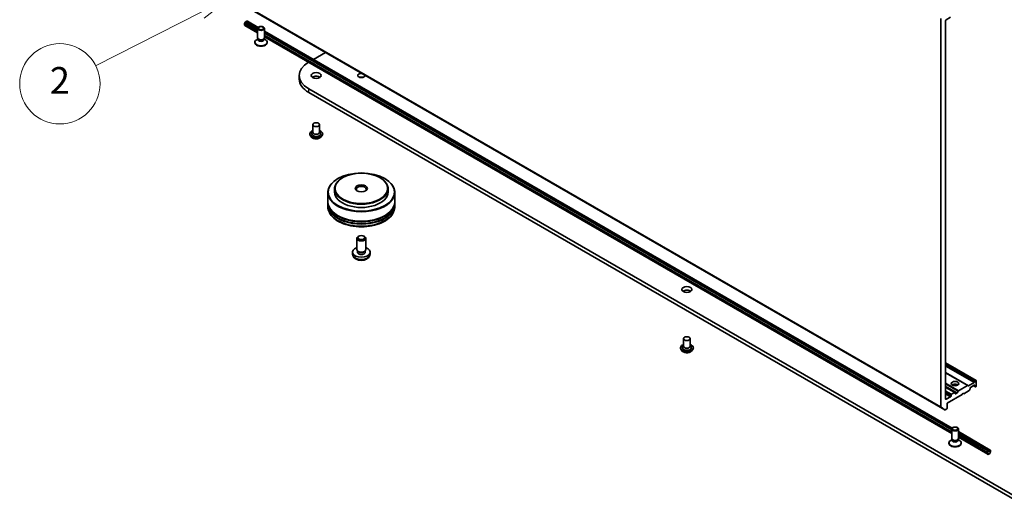
# Model space of a CAD drawing. Units: millimetres. Extents: x 7 to 8855, y 4 to 2252.
# Drawn here: x 120 to 157, y 35 to 54 of the extents above; entities that cross this region are included whole.
import ezdxf

# ---------------------------------------------------------------- set-up
doc = ezdxf.new("R2010")
doc.units = ezdxf.units.MM
doc.header["$LTSCALE"] = 0.5
for name, color, linetype, lineweight in [('Symbol (TK)', 100, 'Continuous', 18), ('Visible (ISO)', 7, 'Continuous', 35), ('Visible Narrow (ISO)', 7, 'Continuous', 25)]:
    doc.layers.add(name, color=color, linetype=linetype, lineweight=lineweight)
doc.styles.add('Note Text (TK2)', font='txt')

# ---------------------------------------------------------------- blocks, each defined once
blk = doc.blocks.new('Balloon6')
at = {"layer": 'Symbol (TK)', "color": 100}
for p, q in [((256.583, 108.931), (254.127, 108.247)), ((254.353, 107.801), (256.583, 108.931)), ((254.579, 107.355), (256.583, 108.931)), ((254.353, 107.801), (246.46, 103.799))]:
    blk.add_line(p, q, dxfattribs=at)
at = {"layer": 'Symbol (TK)'}
blk.add_circle((243.793, 102.447), 3, dxfattribs=at)
at = {"layer": 'Symbol (TK)', "color": 7, "insert": (243.793, 102.435), "char_height": 2, "attachment_point": 5, "style": 'Note Text (TK2)'}
blk.add_mtext('2', dxfattribs=at)

msp = doc.modelspace()

# ---------------------------------------------------------------- linework, layer by layer
at = {"layer": 'Visible (ISO)'}
for p, q in [((128.4347, 54.3426), (154.9512, 39.0332)), ((155.0026, 53.6178), (155.1734, 53.7164)), ((128.7925, 53.4395), (128.7925, 53.4735)), ((129.2862, 53.1263), (128.8097, 53.4014)), ((128.8219, 53.5246), (128.8249, 53.5263)), ((128.8249, 53.5276), (128.8779, 53.5582)), ((128.8249, 53.5263), (128.8249, 53.5276)), ((128.8249, 53.5276), (129.2862, 53.2613)), ((129.2862, 53.2599), (128.8249, 53.5263)), ((128.8779, 53.5582), (129.2948, 53.3175)), ((128.8791, 53.5576), (128.8809, 53.5586)), ((129.304, 53.3283), (128.9017, 53.5606)), ((154.8081, 53.6682), (154.8081, 39.1562)), ((154.9849, 39.4413), (154.9849, 53.5872)), ((129.2862, 52.9376), (129.2862, 53.2912)), ((129.5362, 52.9376), (129.5362, 53.2912)), ((155.2313, 38.3592), (129.5362, 53.1943)), ((129.5362, 53.1782), (155.2221, 38.3484)), ((129.5362, 53.1169), (155.2134, 38.2922)), ((155.2134, 38.2908), (129.5362, 53.1156)), ((155.2134, 38.1572), (129.5362, 52.9819)), ((129.182, 52.7573), (129.182, 52.7741)), ((129.299, 52.8964), (129.2491, 52.8676)), ((129.3062, 52.8938), (129.2943, 52.9121)), ((129.299, 52.8695), (129.299, 52.9049)), ((129.5162, 52.8938), (129.5281, 52.9121)), ((129.5234, 52.8695), (129.5234, 52.9049)), ((129.5234, 52.8964), (129.5732, 52.8676)), ((129.6404, 52.7573), (129.6404, 52.7741)), ((131.3726, 52.134), (131.8163, 52.3902)), ((130.8378, 51.3962), (130.8378, 51.5323)), ((158.3024, 35.3827), (131.1966, 51.0322)), ((131.1966, 50.8961), (158.3024, 35.2466)), ((131.3486, 49.6952), (131.3486, 49.4094)), ((131.5986, 49.6952), (131.5986, 49.4094)), ((131.2319, 49.3482), (131.2319, 49.3454)), ((131.3486, 49.4262), (131.3241, 49.3975)), ((131.5986, 49.4262), (131.6231, 49.3975)), ((131.7152, 49.3482), (131.7152, 49.3454)), ((131.3027, 49.2285), (131.2613, 49.2746)), ((131.6445, 49.2285), (131.6858, 49.2746)), ((132.2868, 47.6812), (132.275, 47.6744)), ((132.4635, 47.7152), (132.4517, 47.7084)), ((133.8542, 47.7152), (133.866, 47.7084)), ((134.0309, 47.6812), (134.0427, 47.6744)), ((131.9089, 47.164), (131.9089, 46.8102)), ((132.1589, 47.3001), (132.1589, 47.1777)), ((134.1589, 47.3001), (134.1589, 47.1777)), ((134.4089, 47.164), (134.4089, 46.8102)), ((131.9089, 46.7898), (131.9089, 46.7218)), ((134.4089, 46.7898), (134.4089, 46.7218)), ((131.9089, 46.7014), (131.9089, 46.6333)), ((134.4089, 46.7014), (134.4089, 46.6333)), ((132.9922, 45.0275), (132.9922, 45.4474)), ((133.0663, 45.53), (133.041, 45.5154)), ((133.2514, 45.53), (133.2767, 45.5154)), ((133.3255, 45.0275), (133.3255, 45.4474)), ((132.8339, 44.8486), (132.8262, 44.9204)), ((133.0197, 44.968), (133.003, 44.9935)), ((133.0101, 44.9323), (133.0101, 44.9826)), ((133.298, 44.968), (133.3147, 44.9935)), ((133.3076, 44.9323), (133.3076, 44.9826)), ((133.4838, 44.8486), (133.4915, 44.9204)), ((145.1961, 41.7003), (145.1961, 41.4146)), ((145.4461, 41.7003), (145.4461, 41.4146)), ((145.0794, 41.3533), (145.0794, 41.3505)), ((145.1502, 41.2336), (145.1089, 41.2797)), ((145.1961, 41.4314), (145.1716, 41.4026)), ((145.4461, 41.4314), (145.4706, 41.4026)), ((145.492, 41.2336), (145.5333, 41.2797)), ((145.5628, 41.3533), (145.5628, 41.3505)), ((156.1288, 40.1298), (154.9849, 40.7902)), ((155.8121, 39.947), (154.9849, 40.4245)), ((156.0625, 40.0695), (156.0816, 40.1026)), ((156.0941, 40.1158), (156.1163, 40.1286)), ((156.1339, 39.9347), (156.1339, 40.1184)), ((155.3333, 39.6841), (154.9849, 39.8853)), ((155.4173, 39.6766), (155.4541, 39.7403)), ((155.7996, 39.9457), (155.4666, 39.7535)), ((155.6625, 39.6421), (155.8614, 39.7569)), ((155.8121, 39.947), (155.8312, 39.9359)), ((156.05, 40.0563), (155.8437, 39.9372)), ((155.893, 39.8032), (155.8739, 39.7701)), ((155.8982, 39.8206), (155.8982, 39.8462)), ((155.9159, 39.8768), (156.0573, 39.9585)), ((156.0279, 39.9415), (156.0802, 39.9112)), ((156.075, 39.9483), (156.075, 39.9227)), ((156.0993, 39.9002), (156.0802, 39.9112)), ((156.1118, 39.9015), (156.1163, 39.904)), ((155.1734, 39.5298), (155.0026, 39.4311)), ((155.0438, 39.2849), (155.6036, 39.6081)), ((155.1911, 39.5876), (155.1911, 39.5604)), ((155.3208, 39.6829), (155.2088, 39.6183)), ((155.3384, 39.6455), (155.3384, 39.6727)), ((155.4048, 39.6634), (155.3561, 39.6353)), ((155.6036, 39.6081), (155.6331, 39.6591)), ((155.6331, 39.6591), (155.6625, 39.6421)), ((154.9501, 39.034), (154.8122, 39.1455)), ((154.9637, 39.0345), (155.0261, 39.0705)), ((155.0438, 39.1011), (155.0438, 39.2849)), ((155.2134, 37.9685), (155.2134, 38.3221)), ((155.4634, 37.9685), (155.4634, 38.3221)), ((155.2262, 37.9273), (155.1764, 37.8985)), ((155.2335, 37.9247), (155.2215, 37.943)), ((155.2262, 37.9004), (155.2262, 37.9358)), ((155.4434, 37.9247), (155.4554, 37.943)), ((155.4507, 37.9004), (155.4507, 37.9358)), ((155.4507, 37.9273), (155.5005, 37.8985)), ((156.6556, 37.5369), (155.4634, 38.2252)), ((155.4634, 38.2091), (156.6319, 37.5345)), ((155.4634, 38.1478), (156.5788, 37.5039)), ((156.5788, 37.5025), (155.4634, 38.1465)), ((156.5637, 37.3776), (155.4634, 38.0128)), ((155.1093, 37.7882), (155.1093, 37.805)), ((155.5676, 37.7882), (155.5676, 37.805)), ((156.6348, 37.5348), (156.5759, 37.5008)), ((156.5759, 37.4872), (156.6348, 37.5212)), ((156.6348, 37.5212), (156.5759, 37.4872)), ((156.6319, 37.5345), (156.5788, 37.5039)), ((156.5788, 37.5025), (156.6319, 37.5331)), ((156.6319, 37.5331), (156.6319, 37.5345)), ((156.5464, 37.4498), (156.5464, 37.4158)), ((156.5582, 37.4226), (156.5582, 37.4566)), ((156.5582, 37.4566), (156.5582, 37.4226)), ((156.5788, 37.5039), (156.5788, 37.5025)), ((156.6525, 37.511), (156.6525, 37.477)), ((156.6525, 37.477), (156.6525, 37.511)), ((156.6643, 37.4838), (156.6643, 37.5178))]:
    msp.add_line(p, q, dxfattribs=at)
for centre, major_axis, start_param, end_param in [((128.8219, 53.4905), (0.0208, 0.0361), 0.7853982, 2.3561945), ((128.8514, 53.4735), (-0.0417, -0.0722), 5.4977871, 6.2831853), ((128.8809, 53.5246), (0.0208, 0.0361), 0, 0.7853982), ((155.0026, 53.5974), (-0.0125, -0.0217), 3.9269908, 5.4977871), ((129.4112, 52.7741), (-0.2292, 0), 5.4977871, 10.2101761), ((129.4112, 52.7573), (-0.2292, 0), 0, 3.1415927), ((129.4112, 52.9376), (-0.125, 0), 0, 3.1415927), ((129.4112, 52.8695), (-0.1122, 0), 0, 3.1415927), ((129.4112, 52.9167), (-0.1122, 0), 0.3613671, 2.7802255), ((132.0628, 51.5323), (-1.225, 0), 5.5069174, 7.0685835), ((131.4736, 51.3962), (-0.1875, 0), 3.8212665, 5.6035115), ((133.1589, 51.5323), (0.1351, 0), 1.5076674, 6.3463142), ((132.0628, 51.3962), (-1.225, 0), 0, 0.7853982), ((133.1589, 51.3962), (-0.1351, 0), 4.2017508, 5.2230271), ((131.4736, 49.355), (0.1667, 0), 2.6838305, 6.7409474), ((131.4736, 49.4094), (0.125, 0), 3.1415927, 6.2831853), ((133.1589, 47.164), (-1.25, 0), 5.4977871, 10.2101761), ((133.1589, 47.3001), (-1, 0), 5.4977871, 10.2101761), ((133.1589, 47.1777), (-1, 0), 0, 3.1415927), ((133.1589, 47.2797), (-0.1875, 0), 2.4619188, 6.9628591), ((133.1589, 46.7898), (1.25, 0), 3.12745, 6.2973279), ((133.1589, 46.8102), (-1.25, 0), 0, 3.1415927), ((133.1589, 46.7218), (-1.25, 0), 0, 3.1415927), ((133.1589, 46.7014), (1.25, 0), 3.12745, 6.2973279), ((133.1589, 46.7898), (1.2333, 0), 3.6198767, 5.8049013), ((133.1589, 46.7014), (1.2333, 0), 3.6198767, 5.8049013), ((133.1589, 45.4474), (-0.1667, 0), 5.4980199, 10.2099433), ((133.1589, 44.9323), (-0.3333, 0), 5.2359878, 10.4719755), ((133.1589, 45.0275), (-0.1667, 0), 0, 3.1415927), ((133.1589, 44.9323), (-0.1488, 0), 0, 3.1415927), ((133.1589, 44.9983), (-0.1488, 0), 0.3614419, 2.7801507), ((145.3211, 43.4014), (-0.1875, 0), 3.8212665, 5.6035115), ((145.3211, 41.3601), (0.1667, 0), 2.6838305, 6.7409474), ((145.3211, 41.4146), (0.125, 0), 3.1415927, 6.2831853), ((156.0941, 40.0954), (0.0125, 0.0217), 0.7853982, 1.5707963), ((156.1163, 40.1082), (0.0125, 0.0217), 5.4977871, 7.0685835), ((155.3384, 39.9176), (0.1417, 0), 0.6737459, 2.4678467), ((155.3384, 39.7952), (-0.2917, 0), 4.4052971, 5.0194809), ((155.4666, 39.7331), (0.0125, 0.0217), 0.7853982, 1.5707963), ((155.7996, 39.9253), (0.0125, 0.0217), 0, 0.7853982), ((155.8437, 39.9576), (-0.0125, -0.0217), 0, 0.7853982), ((155.8614, 39.7773), (-0.0125, -0.0217), 0.7853982, 1.5707963), ((155.8805, 39.8104), (-0.0125, -0.0217), 1.5707963, 2.3561945), ((155.9159, 39.8564), (-0.0125, -0.0217), 3.9269908, 5.4977871), ((156.05, 40.0767), (0.0125, 0.0217), 3.9269908, 4.712389), ((156.0573, 39.9381), (0.0125, 0.0217), 5.4977871, 7.0685835), ((156.0927, 39.9329), (-0.0125, -0.0217), 5.4977871, 6.2831853), ((156.1118, 39.9219), (-0.0125, -0.0217), 0, 0.7853982), ((156.1163, 39.9244), (-0.0125, -0.0217), 0.7853982, 2.3561945), ((155.0026, 39.4516), (-0.0125, -0.0217), 5.4977871, 7.0685835), ((155.1734, 39.5502), (0.0125, 0.0217), 3.9269908, 5.4977871), ((155.2088, 39.5978), (0.0125, 0.0217), 0.7853982, 2.3561945), ((155.3208, 39.6625), (0.0125, 0.0217), 5.4977871, 7.0685835), ((155.3561, 39.6557), (-0.0125, -0.0217), 5.4977871, 7.0685835), ((155.4048, 39.6838), (0.0125, 0.0217), 3.9269908, 4.712389), ((154.8258, 39.1664), (-0.0125, -0.0217), 5.4977871, 6.1925254), ((154.9637, 39.0549), (-0.0125, -0.0217), 6.1925254, 7.0685835), ((155.0261, 39.0909), (-0.0125, -0.0217), 0.7853982, 2.3561945), ((155.3384, 37.805), (-0.2292, 0), 5.4977871, 10.2101761), ((155.3384, 37.9685), (-0.125, 0), 0, 3.1415927), ((155.3384, 37.9004), (-0.1122, 0), 0, 3.1415927), ((155.3384, 37.9476), (-0.1122, 0), 0.3613671, 2.7802255), ((155.3384, 37.7882), (-0.2292, 0), 0, 3.1415927), ((156.6348, 37.5008), (0.0208, 0.0361), 5.4977871, 7.0685835), ((156.6348, 37.5008), (0.0125, 0.0217), 5.4977871, 7.0685835), ((156.6348, 37.5008), (0.0125, 0.0217), 5.4977871, 7.0685835), ((156.5759, 37.4668), (-0.0208, -0.0361), 3.9269908, 5.4977871), ((156.6053, 37.4498), (-0.0417, -0.0722), 5.4977871, 8.6393798), ((156.5759, 37.4668), (0.0125, 0.0217), 0.7853982, 2.3561945), ((156.5759, 37.4668), (-0.0125, -0.0217), 3.9269908, 5.4977871), ((156.6053, 37.4498), (-0.0333, -0.0577), 5.4977871, 8.6393798), ((156.6053, 37.4498), (-0.0333, -0.0577), 5.4977871, 8.6393798)]:
    msp.add_ellipse(centre, major_axis=major_axis, ratio=0.5773503, start_param=start_param, end_param=end_param, dxfattribs=at)
for centre, major_axis in [((129.4112, 53.2912), (0.125, 0)), ((129.4112, 53.3016), (-0.0994, 0)), ((131.4736, 51.5323), (0.1875, 0)), ((131.4736, 49.6952), (0.125, 0)), ((133.1589, 47.1777), (-1.2333, 0)), ((133.1589, 47.3137), (-0.9833, 0)), ((133.1589, 47.3137), (0.2292, 0)), ((133.1589, 45.4766), (-0.1309, 0)), ((145.3211, 43.5374), (0.1875, 0)), ((145.3211, 41.7003), (-0.125, 0)), ((155.3384, 40.0197), (0.1417, 0)), ((155.3384, 38.3221), (0.125, 0)), ((155.3384, 38.3325), (-0.0994, 0))]:
    msp.add_ellipse(centre, major_axis=major_axis, ratio=0.5773503, dxfattribs=at)
for points, knots in [([(131.2319, 49.3482), (131.2319, 49.3631), (131.2358, 49.3779), (131.2511, 49.4064), (131.2627, 49.42), (131.2925, 49.4445), (131.3111, 49.4555), (131.3374, 49.4666), (131.3429, 49.4688), (131.3486, 49.4708)], [3.3325609, 3.3325609, 3.3325609, 3.3325609, 3.6322715, 3.6322715, 3.9446825, 3.9446825, 4.2691755, 4.2691755, 4.3520905, 4.3520905, 4.3520905, 4.3520905]), ([(131.2613, 49.2746), (131.2576, 49.2787), (131.2542, 49.283), (131.248, 49.2919), (131.2453, 49.2964), (131.2405, 49.3058), (131.2385, 49.3106), (131.2352, 49.3203), (131.234, 49.3253), (131.2323, 49.3353), (131.2319, 49.3404), (131.2319, 49.3454)], [2.85499428, 2.85499428, 2.85499428, 2.85499428, 2.95050761, 2.95050761, 3.04602093, 3.04602093, 3.14153425, 3.14153425, 3.23704757, 3.23704757, 3.3325609, 3.3325609, 3.3325609, 3.3325609]), ([(131.5986, 49.4708), (131.6064, 49.468), (131.6139, 49.465), (131.6417, 49.4524), (131.6597, 49.4411), (131.6889, 49.4154), (131.7, 49.401), (131.7124, 49.3736), (131.7152, 49.3609), (131.7152, 49.3482)], [5.454624, 5.454624, 5.454624, 5.454624, 5.5688429, 5.5688429, 5.8946403, 5.8946403, 6.2185553, 6.2185553, 6.4741536, 6.4741536, 6.4741536, 6.4741536]), ([(131.7152, 49.3454), (131.7152, 49.3404), (131.7148, 49.3353), (131.7132, 49.3253), (131.7119, 49.3203), (131.7087, 49.3106), (131.7066, 49.3058), (131.7019, 49.2964), (131.6991, 49.2919), (131.693, 49.283), (131.6895, 49.2787), (131.6858, 49.2746)], [0.19096824, 0.19096824, 0.19096824, 0.19096824, 0.28648157, 0.28648157, 0.38199489, 0.38199489, 0.47750821, 0.47750821, 0.57302153, 0.57302153, 0.66853486, 0.66853486, 0.66853486, 0.66853486]), ([(131.6445, 49.2285), (131.6343, 49.2171), (131.6213, 49.207), (131.5906, 49.1898), (131.5728, 49.1827), (131.5345, 49.1724), (131.514, 49.1691), (131.4726, 49.1666), (131.4516, 49.1673), (131.411, 49.1727), (131.3914, 49.1774), (131.3553, 49.1904), (131.3389, 49.1987), (131.3166, 49.2147), (131.3091, 49.2213), (131.3027, 49.2285)], [0.6685349, 0.6685349, 0.6685349, 0.6685349, 0.9895478, 0.9895478, 1.3239764, 1.3239764, 1.6570538, 1.6570538, 1.9883673, 1.9883673, 2.3201032, 2.3201032, 2.6540811, 2.6540811, 2.8549943, 2.8549943, 2.8549943, 2.8549943]), ([(131.9089, 46.6333), (131.9089, 46.556), (131.9282, 46.479), (132.0031, 46.3307), (132.0606, 46.2601), (132.2106, 46.1299), (132.3055, 46.0714), (132.5212, 45.9754), (132.6422, 45.9382), (132.8969, 45.8886), (133.0303, 45.8761), (133.2968, 45.8767), (133.4298, 45.8897), (133.6828, 45.9402), (133.8028, 45.9777), (134.0184, 46.0747), (134.1139, 46.1344), (134.2684, 46.2713), (134.3281, 46.3487), (134.3938, 46.4969), (134.4089, 46.565), (134.4089, 46.6333)], [5.317553, 5.317553, 5.317553, 5.317553, 5.6011581, 5.6011581, 5.9043574, 5.9043574, 6.2316198, 6.2316198, 6.5628978, 6.5628978, 6.8923663, 6.8923663, 7.2209844, 7.2209844, 7.5504891, 7.5504891, 7.8817842, 7.8817842, 8.20866, 8.20866, 8.4591457, 8.4591457, 8.4591457, 8.4591457]), ([(132.8339, 44.8486), (132.8363, 44.8254), (132.843, 44.8032), (132.8631, 44.7608), (132.8771, 44.7413), (132.9126, 44.7037), (132.935, 44.6873), (132.9882, 44.6573), (133.0199, 44.6455), (133.0868, 44.6293), (133.1222, 44.6252), (133.1927, 44.625), (133.2278, 44.6288), (133.2961, 44.6448), (133.3294, 44.657), (133.3901, 44.6917), (133.418, 44.7136), (133.4576, 44.7653), (133.4714, 44.7915), (133.4812, 44.8299), (133.4828, 44.8392), (133.4838, 44.8486)], [2.2997879, 2.2997879, 2.2997879, 2.2997879, 2.5047478, 2.5047478, 2.7373377, 2.7373377, 3.0346951, 3.0346951, 3.409955, 3.409955, 3.8043799, 3.8043799, 4.1942163, 4.1942163, 4.5884841, 4.5884841, 4.9627899, 4.9627899, 5.2344522, 5.2344522, 5.3175739, 5.3175739, 5.3175739, 5.3175739]), ([(145.0794, 41.3533), (145.0794, 41.3682), (145.0833, 41.3831), (145.0986, 41.4116), (145.1102, 41.4251), (145.1401, 41.4497), (145.1586, 41.4606), (145.1849, 41.4718), (145.1904, 41.4739), (145.1961, 41.4759)], [1.3149584, 1.3149584, 1.3149584, 1.3149584, 1.614669, 1.614669, 1.92708, 1.92708, 2.251573, 2.251573, 2.334488, 2.334488, 2.334488, 2.334488]), ([(145.1089, 41.2797), (145.1051, 41.2839), (145.1017, 41.2882), (145.0955, 41.297), (145.0928, 41.3016), (145.088, 41.3109), (145.086, 41.3157), (145.0827, 41.3255), (145.0815, 41.3304), (145.0798, 41.3404), (145.0794, 41.3455), (145.0794, 41.3505)], [0.83739183, 0.83739183, 0.83739183, 0.83739183, 0.93290515, 0.93290515, 1.02841847, 1.02841847, 1.1239318, 1.1239318, 1.21944512, 1.21944512, 1.31495844, 1.31495844, 1.31495844, 1.31495844]), ([(145.492, 41.2336), (145.4818, 41.2222), (145.4688, 41.2122), (145.4381, 41.1949), (145.4203, 41.1879), (145.382, 41.1775), (145.3615, 41.1742), (145.3201, 41.1717), (145.2991, 41.1725), (145.2585, 41.1779), (145.2389, 41.1825), (145.2028, 41.1955), (145.1864, 41.2039), (145.1641, 41.2199), (145.1566, 41.2265), (145.1502, 41.2336)], [4.9341177, 4.9341177, 4.9341177, 4.9341177, 5.2551306, 5.2551306, 5.5895592, 5.5895592, 5.9226367, 5.9226367, 6.2539501, 6.2539501, 6.585686, 6.585686, 6.919664, 6.919664, 7.1205771, 7.1205771, 7.1205771, 7.1205771]), ([(145.4461, 41.4759), (145.4539, 41.4732), (145.4614, 41.4701), (145.4892, 41.4575), (145.5072, 41.4462), (145.5364, 41.4205), (145.5475, 41.4061), (145.5599, 41.3787), (145.5628, 41.366), (145.5628, 41.3533)], [3.4370215, 3.4370215, 3.4370215, 3.4370215, 3.5512404, 3.5512404, 3.8770378, 3.8770378, 4.2009529, 4.2009529, 4.4565511, 4.4565511, 4.4565511, 4.4565511]), ([(145.5628, 41.3505), (145.5628, 41.3455), (145.5623, 41.3404), (145.5607, 41.3304), (145.5594, 41.3255), (145.5562, 41.3157), (145.5541, 41.3109), (145.5494, 41.3016), (145.5466, 41.297), (145.5405, 41.2882), (145.537, 41.2839), (145.5333, 41.2797)], [4.4565511, 4.4565511, 4.4565511, 4.4565511, 4.55206442, 4.55206442, 4.64757774, 4.64757774, 4.74309106, 4.74309106, 4.83860438, 4.83860438, 4.93411771, 4.93411771, 4.93411771, 4.93411771])]:
    msp.add_open_spline(points, degree=3, knots=knots, dxfattribs=at)
at = {"layer": 'Visible Narrow (ISO)'}
for p, q in [((154.8081, 39.1562), (128.2916, 54.4655)), ((128.2957, 54.4548), (154.8122, 39.1455)), ((154.9501, 39.034), (128.4336, 54.3433)), ((129.2862, 53.1885), (128.7925, 53.4735)), ((129.2862, 53.1545), (128.7925, 53.4395)), ((129.2862, 53.2565), (128.8219, 53.5246)), ((129.2958, 53.319), (128.8809, 53.5586)), ((155.2231, 38.3499), (129.5362, 53.1802)), ((155.2134, 38.2874), (129.5362, 53.1122)), ((155.2134, 38.2194), (129.5362, 53.0441)), ((155.2134, 38.1854), (129.5362, 53.0101)), ((131.1966, 50.8961), (131.1966, 51.0322)), ((154.9849, 40.7818), (156.1163, 40.1286)), ((156.0941, 40.1158), (154.9849, 40.7562)), ((154.9849, 40.7358), (156.0816, 40.1026)), ((156.0625, 40.0695), (154.9849, 40.6917)), ((154.9849, 40.6712), (156.05, 40.0563)), ((155.8437, 39.9372), (154.9849, 40.433)), ((154.9849, 40.4161), (155.7996, 39.9457)), ((155.4666, 39.7535), (154.9849, 40.0316)), ((154.9849, 40.0111), (155.4541, 39.7403)), ((155.4173, 39.6766), (154.9849, 39.9262)), ((154.9849, 39.9058), (155.4048, 39.6634)), ((154.9849, 39.8768), (155.3208, 39.6829)), ((155.2088, 39.6183), (154.9849, 39.7475)), ((156.075, 39.9227), (156.0352, 39.9457)), ((156.0573, 39.9585), (156.075, 39.9483)), ((154.9849, 39.7067), (155.1911, 39.5876)), ((155.1911, 39.5604), (154.9849, 39.6795)), ((154.9849, 39.6387), (155.1734, 39.5298)), ((155.0026, 39.4311), (154.9849, 39.4413)), ((155.3561, 39.6353), (155.3384, 39.6455)), ((156.6348, 37.5348), (155.4634, 38.2111)), ((156.5759, 37.5008), (155.4634, 38.1431)), ((156.5464, 37.4498), (155.4634, 38.075)), ((156.5464, 37.4158), (155.4634, 38.041))]:
    msp.add_line(p, q, dxfattribs=at)
for centre, major_axis, start_param, end_param in [((131.4736, 49.355), (0.2333, 0), 2.1361498, 7.2886282), ((131.4736, 49.3482), (-0.2417, 0), 0, 3.1415927), ((131.4736, 49.3454), (0.2417, 0), 3.1415927, 6.2831853), ((131.4736, 49.338), (-0.239, 0), 0.4775666, 2.664026), ((131.4736, 49.2795), (-0.1924, 0), 0.4775666, 2.664026), ((133.1589, 46.6333), (1.25, 0), 3.1415927, 6.2831853), ((133.1589, 44.8602), (0.3256, 0), 3.203496, 6.221282), ((145.3211, 41.3601), (0.2333, 0), 2.1361498, 7.2886282), ((145.3211, 41.3533), (-0.2417, 0), 0, 3.1415927), ((145.3211, 41.3505), (0.2417, 0), 3.1415927, 6.2831853), ((145.3211, 41.3431), (-0.239, 0), 0.4775666, 2.664026), ((145.3211, 41.2847), (-0.1924, 0), 0.4775666, 2.664026)]:
    msp.add_ellipse(centre, major_axis=major_axis, ratio=0.5773503, start_param=start_param, end_param=end_param, dxfattribs=at)

# ---------------------------------------------------------------- block references
at = {"layer": 'Symbol (TK)', "xscale": 0.5, "yscale": 0.5, "zscale": 0.5}
msp.add_blockref('Balloon6', (0, 0), dxfattribs=at)

doc.saveas('drawing.dxf')
